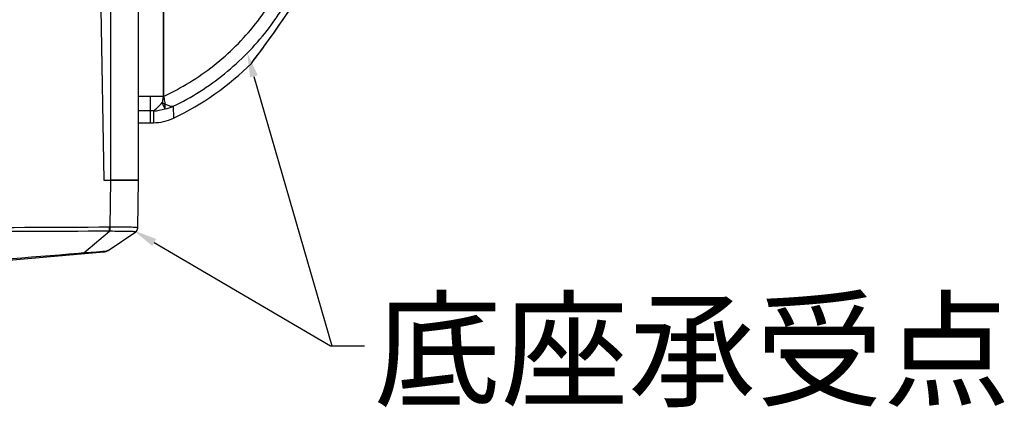
# Model space of a CAD drawing. Units: millimetres. Extents: x 39781 to 44154, y -3633 to -541.
# Drawn here: x 40485 to 40696, y -1375 to -1292 of the extents above; entities that cross this region are included whole.
import ezdxf
from ezdxf import colors
from ezdxf.entities.mleader import LeaderData, LeaderLine
from ezdxf.math import Vec2, Vec3

# ---------------------------------------------------------------- set-up
doc = ezdxf.new("R2010")
doc.units = ezdxf.units.MM
doc.layers.add('02___PRT_ALL_AXES', color=7, linetype='Continuous')
doc.layers.add('粗实线', color=3, linetype='Continuous', lineweight=30)

msp = doc.modelspace()

# ---------------------------------------------------------------- linework, layer by layer
at = {"color": 7, "linetype": 'Continuous'}
for p, q in [((40515.32, -1281.6), (40515.32, -1308.6)), ((40515.39, -1281.6), (40515.39, -1308.58)), ((40501.91, -1289.83), (40502.55, -1326.53)), ((40534.27, -1301.43), (40534.41, -1301.25)), ((40534.27, -1301.43), (40534.36, -1301.33)), ((40534.36, -1301.33), (40534.52, -1301.12)), ((40534.36, -1301.33), (40534.43, -1301.24)), ((40515.32, -1308.6), (40510.05, -1308.6)), ((40512.55, -1308.6), (40512.55, -1314.23)), ((40515.4, -1308.65), (40515.31, -1308.6)), ((40513.23, -1311.71), (40510.05, -1311.71)), ((40513.23, -1311.71), (40513.21, -1314.23)), ((40517.48, -1310.72), (40517.49, -1313.27)), ((40510.05, -1314.23), (40513.21, -1314.23)), ((40502.55, -1326.53), (40510.05, -1326.53)), ((40503.94, -1336.63), (40504.11, -1326.53)), ((40509.87, -1336.79), (40510.05, -1326.53)), ((40498.3, -1342.09), (40503.78, -1337.5)), ((40503.48, -1341.58), (40509.43, -1337.64)), ((40503.94, -1336.63), (40503.79, -1336.64)), ((40464.77, -1345.21), (40502.55, -1341.9))]:
    msp.add_line(p, q, dxfattribs=at)
for points in [[(40534.52, -1301.12), (40534.97, -1300.53), (40535.65, -1299.62), (40536.56, -1298.39), (40537.67, -1296.86), (40538.99, -1295.01), (40540.46, -1292.9), (40541.92, -1290.77), (40543.22, -1288.83), (40544.31, -1287.18), (40545.19, -1285.84), (40545.83, -1284.84), (40546.36, -1284.02)], [(40515.39, -1308.58), (40515.36, -1308.58), (40515.34, -1308.58), (40515.32, -1308.58)], [(40515.39, -1308.58), (40515.39, -1308.6), (40515.4, -1308.63), (40515.4, -1308.65)], [(40517.49, -1312.01), (40517.49, -1312.91), (40517.49, -1313.27)], [(40513.22, -1312.99), (40513.21, -1313.88), (40513.21, -1314.23)], [(40503.95, -1337.5), (40503.89, -1337.5), (40503.84, -1337.5), (40503.78, -1337.5)]]:
    msp.add_lwpolyline(points, dxfattribs=at)
for centre, radius, start, end in [((40491.82, -1259.04), 60, 295.3334, 315.0398), ((40518.26, -1304.07), 6.65, 241.4247, 247.259), ((40513.21, -1304.23), 10, 270.0001, 295.3334), ((40508.87, -1336.81), 1, 303.4914, 359), ((40497.31, -1309.18), 32.92, 271.7407, 272.5158), ((40496.5, -1293.27), 48.85, 272.6448, 273.6921), ((40502.37, -1339.91), 2, 275, 303.4914), ((40502.37, -1339.91), 2, 275.0103, 284.4867), ((40502.37, -1339.91), 2, 290.2711, 294.4186), ((40502.37, -1339.91), 2, 294.4237, 303.477)]:
    msp.add_arc(centre, radius, start, end, dxfattribs=at)
for points, knots in [([(40515.39, -1308.58), (40519.2, -1306.81), (40526.44, -1302.36), (40535.46, -1293.38), (40542.19, -1282.57), (40544.91, -1274.51), (40545.78, -1270.39)], [0, 0, 0, 0, 0.249919, 0.499909, 0.749928, 1, 1, 1, 1]), ([(40517.48, -1310.72), (40521.38, -1308.82), (40528.78, -1304.11), (40537.98, -1294.75), (40544.84, -1283.55), (40547.62, -1275.23), (40548.52, -1270.99)], [0, 0, 0, 0, 0.249924, 0.499914, 0.749932, 1, 1, 1, 1]), ([(40534.41, -1301.25), (40535.16, -1300.26), (40539.22, -1294.81), (40543.03, -1289.17), (40546.04, -1284.5)], [0, 0, 0, 0, 0.183264, 1, 1, 1, 1]), ([(40513.23, -1311.71), (40513.54, -1311.5), (40514.18, -1310.91), (40514.77, -1310.27), (40515.08, -1309.9)], [0, 0, 0, 0, 0.435466, 1, 1, 1, 1]), ([(40515.32, -1308.6), (40515.3, -1308.71), (40515.21, -1309.14), (40515.14, -1309.58), (40515.08, -1309.9)], [0, 0, 0, 0, 0.255422, 1, 1, 1, 1]), ([(40515.08, -1309.9), (40515.18, -1310.19), (40515.37, -1310.66), (40515.59, -1311.11), (40515.7, -1311.27)], [0, 0, 0, 0, 0.613218, 1, 1, 1, 1]), ([(40515.4, -1308.65), (40515.43, -1308.78), (40515.53, -1309.3), (40515.63, -1309.81), (40515.69, -1310.2)], [0, 0, 0, 0, 0.262652, 1, 1, 1, 1]), ([(40515.7, -1311.27), (40515.74, -1311.13), (40515.74, -1310.77), (40515.72, -1310.41), (40515.69, -1310.2)], [0, 0, 0, 0, 0.39788, 1, 1, 1, 1]), ([(40515.69, -1310.2), (40515.85, -1310.28), (40516.41, -1310.56), (40517.04, -1310.75), (40517.48, -1310.72)], [0, 0, 0, 0, 0.287993, 1, 1, 1, 1]), ([(40503.78, -1337.5), (40503.78, -1337.45), (40503.79, -1337.16), (40503.79, -1336.87), (40503.79, -1336.64)], [0, 0, 0, 0, 0.177184, 1, 1, 1, 1]), ([(40509.87, -1336.79), (40509.87, -1336.75), (40509.66, -1336.7), (40509.38, -1336.67), (40508.81, -1336.65), (40508.09, -1336.63), (40507.2, -1336.62), (40505.8, -1336.62), (40504.7, -1336.62), (40503.94, -1336.63)], [0, 0, 0, 0, 0.021786, 0.078635, 0.170566, 0.294358, 0.445321, 0.617695, 1, 1, 1, 1]), ([(40503.95, -1337.5), (40503.95, -1337.45), (40503.95, -1337.16), (40503.94, -1336.87), (40503.94, -1336.63)], [0, 0, 0, 0, 0.17595, 1, 1, 1, 1]), ([(40509.36, -1337.64), (40509.32, -1337.61), (40509.14, -1337.59), (40508.81, -1337.56), (40508.3, -1337.54), (40507.34, -1337.52), (40505.87, -1337.51), (40504.63, -1337.51), (40503.95, -1337.5)], [0, 0, 0, 0, 0.029799, 0.092083, 0.186294, 0.309741, 0.62666, 1, 1, 1, 1]), ([(40509.43, -1337.64), (40509.41, -1337.65), (40509.39, -1337.66), (40509.37, -1337.65), (40509.36, -1337.64)], [0, 0, 0, 0, 0.543885, 1, 1, 1, 1]), ([(40498.3, -1342.08), (40498.31, -1342.13), (40498.29, -1342.17), (40498.33, -1342.27), (40498.32, -1342.27)], [0, 0, 0, 0, 0.746888, 1, 1, 1, 1]), ([(40499.65, -1342.02), (40499.8, -1342.01), (40500.37, -1341.97), (40500.94, -1341.93), (40501.36, -1341.89)], [0, 0, 0, 0, 0.266102, 1, 1, 1, 1]), ([(40501.36, -1341.89), (40501.82, -1341.85), (40502.51, -1341.76), (40503.27, -1341.72), (40503.48, -1341.58)], [0, 0, 0, 0, 0.648921, 1, 1, 1, 1])]:
    msp.add_open_spline(points, degree=3, knots=knots, dxfattribs=at)
for points in [[(40513.23, -1311.71), (40514.06, -1311.67), (40514.9, -1311.51), (40515.7, -1311.27)], [(40515.7, -1311.27), (40516.31, -1311.14), (40516.91, -1310.96), (40517.48, -1310.72)], [(40503.79, -1336.64), (40491.69, -1336.69), (40479.6, -1336.75), (40467.51, -1336.78)], [(40503.78, -1337.5), (40491.69, -1337.52), (40479.6, -1337.52), (40467.51, -1337.52)], [(40509.36, -1337.64), (40509.65, -1337.48), (40509.87, -1337.12), (40509.87, -1336.79)], [(40497.13, -1342.18), (40497.52, -1342.15), (40497.91, -1342.12), (40498.3, -1342.09)], [(40464.9, -1344.74), (40475.64, -1343.88), (40486.39, -1343.07), (40497.13, -1342.18)]]:
    msp.add_open_spline(points, degree=3, dxfattribs=at)
at = {"layer": '02___PRT_ALL_AXES', "color": 7, "linetype": 'Continuous'}
for p, q in [((40510.05, -1326.53), (40510.05, -1277.84)), ((40504.11, -1326.53), (40504.11, -1288.41)), ((40510.05, -1326.53), (40504.11, -1326.53))]:
    msp.add_line(p, q, dxfattribs=at)

# ---------------------------------------------------------------- texts
at = {"layer": '粗实线', "insert": (40560.49, -1379.2), "char_height": 20, "width": 224.1601, "attachment_point": 7}
msp.add_mtext('底座承受点', dxfattribs=at)

# ---------------------------------------------------------------- leaders
at = {"layer": '粗实线'}
ml = msp.add_multileader_mtext('Standard', dxfattribs=at)
ml.set_content('', color=256)
ml.set_leader_properties()
ml.build(insert=Vec2(0, 0))
ml.multileader.update_dxf_attribs({"text_right_attachment_type": 6, "dogleg_length": 0.468, "arrow_head_size": 5.2})
ctx = ml.context
ctx.base_point, ctx.char_height, ctx.arrow_head_size, ctx.landing_gap_size, ctx.plane_origin = Vec3(40551.89, -1362.07), 5.2, 5.2, 2.6, Vec3(40520.31, -1302.56)
ctx.right_attachment, ctx.text_align_type = 6, 2
notes = []
notes.append((ctx, [(0, (1, 1, 0), (40551.42, -1362.07), (1, 0), 0.468, [(0, [(40533.32, -1299.31)], 0, [])])]))
ctx.mtext.insert, ctx.mtext.alignment, ctx.mtext.flow_direction = Vec3(40554.49, -1359.47), 3, 5
ml = msp.add_multileader_mtext('Standard', dxfattribs=at)
ml.set_content('', color=256)
ml.set_leader_properties()
ml.build(insert=Vec2(0, 0))
ml.multileader.update_dxf_attribs({"text_right_attachment_type": 6, "dogleg_length": 0.468, "arrow_head_size": 5.2})
ctx = ml.context
ctx.base_point, ctx.char_height, ctx.arrow_head_size, ctx.landing_gap_size, ctx.plane_origin = Vec3(40558.43, -1362.07), 5.2, 5.2, 2.6, Vec3(40488.6, -1343.32)
ctx.right_attachment, ctx.text_align_type = 6, 2
notes.append((ctx, [(0, (1, 1, 0), (40551.19, -1362.07), (1, 0), 7.25, [(0, [(40508.89, -1337.26)], 0, [])])]))
ctx.mtext.insert, ctx.mtext.alignment, ctx.mtext.flow_direction = Vec3(40561.03, -1359.47), 3, 5
for ctx, leaders in notes:
    for number, flags, end, landing, length, lines in leaders:
        leader = LeaderData()
        leader.index, (leader.has_last_leader_line, leader.has_dogleg_vector, leader.attachment_direction) = number, flags
        leader.last_leader_point, leader.dogleg_vector, leader.dogleg_length = Vec3(end), Vec3(landing), length
        for number, points, colour, breaks in lines:
            line = LeaderLine()
            line.index, line.vertices, line.color, line.breaks = number, Vec3.list(points), colors.encode_raw_color(colour), breaks
            leader.lines.append(line)
        ctx.leaders.append(leader)

doc.saveas('drawing.dxf')
